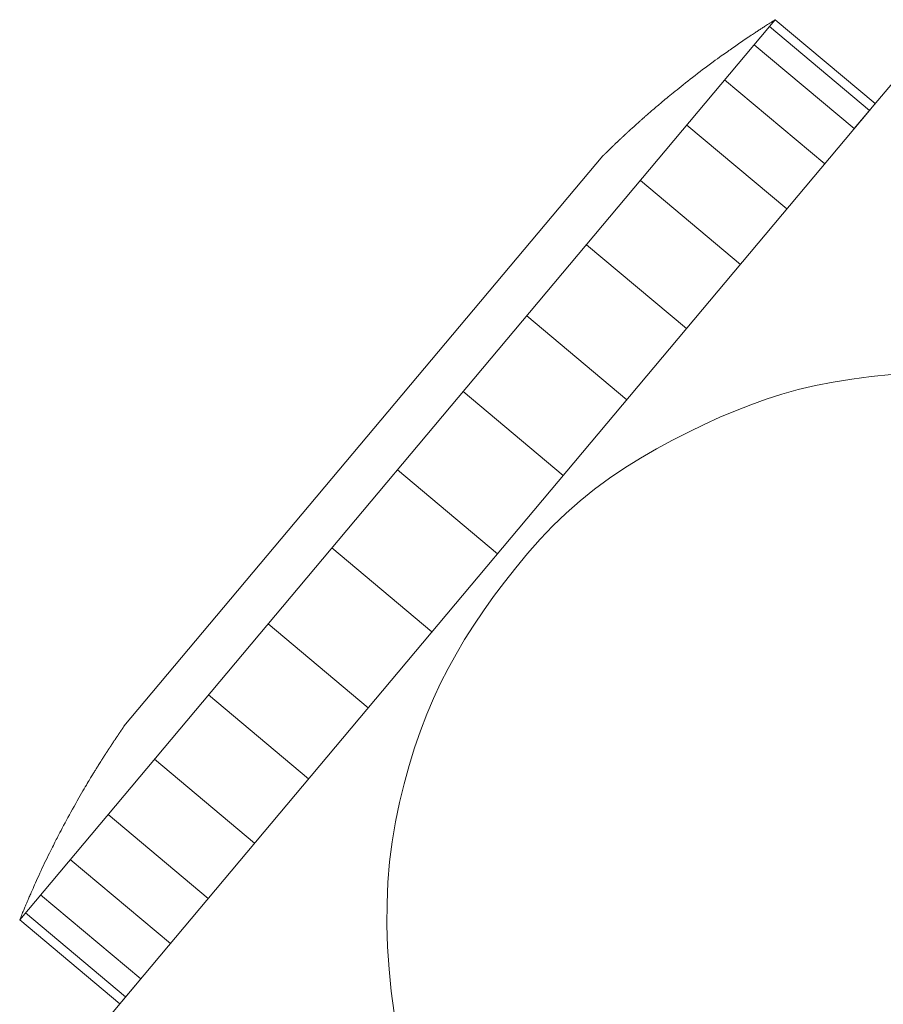
# Model space of a CAD drawing. Units: millimetres. Extents: x 5241 to 10210, y -9245 to -970.
# Drawn here: x 6944 to 6957, y -2452 to -2437 of the extents above; entities that cross this region are included whole.
import ezdxf

# ---------------------------------------------------------------- set-up
doc = ezdxf.new("R2010")
doc.units = ezdxf.units.MM
doc.layers.add('_0-2_', color=7, linetype='Continuous')

msp = doc.modelspace()

# ---------------------------------------------------------------- linework, layer by layer
at = {"layer": '_0-2_', "color": 3, "linetype": 'Continuous', "lineweight": 20}
for p, q in [((6955.118, -2436.822), (6955.101, -2436.833)), ((6955.136, -2436.81), (6955.118, -2436.822)), ((6955.219, -2436.758), (6955.131, -2436.863)), ((6955.154, -2436.799), (6955.136, -2436.81)), ((6955.169, -2436.79), (6955.154, -2436.799)), ((6955.183, -2436.781), (6955.169, -2436.79)), ((6955.194, -2436.774), (6955.183, -2436.781)), ((6955.203, -2436.768), (6955.194, -2436.774)), ((6955.21, -2436.763), (6955.203, -2436.768)), ((6955.216, -2436.76), (6955.21, -2436.763)), ((6955.219, -2436.758), (6955.216, -2436.76)), ((6955.219, -2436.758), (6956.756, -2438.048)), ((6955.219, -2436.758), (6955.219, -2436.758)), ((6943.609, -2450.595), (6955.131, -2436.863)), ((6954.885, -2436.974), (6954.869, -2436.985)), ((6954.901, -2436.964), (6954.885, -2436.974)), ((6954.915, -2436.955), (6954.901, -2436.964)), ((6954.928, -2436.946), (6954.915, -2436.955)), ((6954.939, -2436.938), (6954.928, -2436.946)), ((6954.951, -2436.931), (6954.939, -2436.938)), ((6954.963, -2436.923), (6954.951, -2436.931)), ((6954.974, -2436.916), (6954.963, -2436.923)), ((6954.986, -2436.908), (6954.974, -2436.916)), ((6954.997, -2436.901), (6954.986, -2436.908)), ((6955.008, -2436.893), (6954.997, -2436.901)), ((6955.019, -2436.886), (6955.008, -2436.893)), ((6955.03, -2436.879), (6955.019, -2436.886)), ((6955.043, -2436.871), (6955.03, -2436.879)), ((6955.056, -2436.862), (6955.043, -2436.871)), ((6955.07, -2436.853), (6955.056, -2436.862)), ((6955.085, -2436.843), (6955.07, -2436.853)), ((6955.101, -2436.833), (6955.085, -2436.843)), ((6955.131, -2436.863), (6956.668, -2438.153)), ((6956.434, -2438.432), (6957.719, -2436.9)), ((6954.655, -2437.128), (6954.634, -2437.143)), ((6954.677, -2437.113), (6954.655, -2437.128)), ((6954.699, -2437.098), (6954.677, -2437.113)), ((6954.721, -2437.083), (6954.699, -2437.098)), ((6954.744, -2437.068), (6954.721, -2437.083)), ((6954.766, -2437.053), (6954.744, -2437.068)), ((6954.789, -2437.038), (6954.766, -2437.053)), ((6954.811, -2437.023), (6954.789, -2437.038)), ((6954.831, -2437.01), (6954.811, -2437.023)), ((6954.851, -2436.997), (6954.831, -2437.01)), ((6954.869, -2436.985), (6954.851, -2436.997)), ((6954.439, -2437.281), (6954.416, -2437.297)), ((6954.461, -2437.265), (6954.439, -2437.281)), ((6954.483, -2437.25), (6954.461, -2437.265)), ((6954.504, -2437.234), (6954.483, -2437.25)), ((6954.526, -2437.219), (6954.504, -2437.234)), ((6954.548, -2437.204), (6954.526, -2437.219)), ((6954.569, -2437.188), (6954.548, -2437.204)), ((6954.591, -2437.173), (6954.569, -2437.188)), ((6954.612, -2437.158), (6954.591, -2437.173)), ((6954.634, -2437.143), (6954.612, -2437.158)), ((6956.434, -2438.432), (6954.897, -2437.142)), ((6954.263, -2437.408), (6954.225, -2437.436)), ((6954.298, -2437.382), (6954.263, -2437.408)), ((6954.331, -2437.358), (6954.298, -2437.382)), ((6954.362, -2437.336), (6954.331, -2437.358)), ((6954.39, -2437.315), (6954.362, -2437.336)), ((6954.416, -2437.297), (6954.39, -2437.315)), ((6954.024, -2437.586), (6953.986, -2437.616)), ((6954.063, -2437.556), (6954.024, -2437.586)), ((6954.103, -2437.526), (6954.063, -2437.556)), ((6954.143, -2437.496), (6954.103, -2437.526)), ((6954.185, -2437.465), (6954.143, -2437.496)), ((6954.225, -2437.436), (6954.185, -2437.465)), ((6953.84, -2437.731), (6953.805, -2437.758)), ((6953.875, -2437.702), (6953.84, -2437.731)), ((6953.911, -2437.674), (6953.875, -2437.702)), ((6953.948, -2437.645), (6953.911, -2437.674)), ((6953.986, -2437.616), (6953.948, -2437.645)), ((6955.979, -2438.975), (6954.441, -2437.684)), ((6953.652, -2437.881), (6953.625, -2437.903)), ((6953.681, -2437.858), (6953.652, -2437.881)), ((6953.71, -2437.834), (6953.681, -2437.858)), ((6953.741, -2437.81), (6953.71, -2437.834)), ((6953.773, -2437.784), (6953.741, -2437.81)), ((6953.805, -2437.758), (6953.773, -2437.784)), ((6953.471, -2438.03), (6953.455, -2438.044)), ((6953.489, -2438.015), (6953.471, -2438.03)), ((6953.509, -2437.999), (6953.489, -2438.015)), ((6953.529, -2437.981), (6953.509, -2437.999)), ((6953.551, -2437.963), (6953.529, -2437.981)), ((6953.574, -2437.944), (6953.551, -2437.963)), ((6953.599, -2437.924), (6953.574, -2437.944)), ((6953.625, -2437.903), (6953.599, -2437.924)), ((6945.146, -2451.884), (6956.668, -2438.153)), ((6953.291, -2438.183), (6953.277, -2438.196)), ((6953.307, -2438.17), (6953.291, -2438.183)), ((6953.323, -2438.156), (6953.307, -2438.17)), ((6953.34, -2438.142), (6953.323, -2438.156)), ((6953.357, -2438.128), (6953.34, -2438.142)), ((6953.374, -2438.113), (6953.357, -2438.128)), ((6953.39, -2438.099), (6953.374, -2438.113)), ((6953.406, -2438.085), (6953.39, -2438.099)), ((6953.423, -2438.071), (6953.406, -2438.085)), ((6953.439, -2438.058), (6953.423, -2438.071)), ((6953.455, -2438.044), (6953.439, -2438.058)), ((6956.756, -2438.048), (6956.668, -2438.153)), ((6953.118, -2438.337), (6953.106, -2438.348)), ((6953.129, -2438.327), (6953.118, -2438.337)), ((6953.139, -2438.318), (6953.129, -2438.327)), ((6953.147, -2438.311), (6953.139, -2438.318)), ((6953.155, -2438.303), (6953.147, -2438.311)), ((6953.163, -2438.296), (6953.155, -2438.303)), ((6953.172, -2438.288), (6953.163, -2438.296)), ((6953.181, -2438.281), (6953.172, -2438.288)), ((6953.189, -2438.273), (6953.181, -2438.281)), ((6953.198, -2438.264), (6953.189, -2438.273)), ((6953.208, -2438.256), (6953.198, -2438.264)), ((6953.217, -2438.248), (6953.208, -2438.256)), ((6953.227, -2438.239), (6953.217, -2438.248)), ((6953.238, -2438.229), (6953.227, -2438.239)), ((6953.25, -2438.219), (6953.238, -2438.229)), ((6953.263, -2438.208), (6953.25, -2438.219)), ((6953.277, -2438.196), (6953.263, -2438.208)), ((6952.946, -2438.494), (6952.944, -2438.495)), ((6952.947, -2438.492), (6952.946, -2438.494)), ((6952.949, -2438.491), (6952.947, -2438.492)), ((6952.951, -2438.489), (6952.949, -2438.49)), ((6952.949, -2438.49), (6952.949, -2438.491)), ((6952.949, -2438.491), (6952.949, -2438.491)), ((6952.953, -2438.487), (6952.951, -2438.489)), ((6952.954, -2438.486), (6952.953, -2438.487)), ((6952.956, -2438.484), (6952.954, -2438.486)), ((6952.957, -2438.482), (6952.956, -2438.484)), ((6952.959, -2438.481), (6952.957, -2438.482)), ((6952.96, -2438.48), (6952.959, -2438.481)), ((6952.961, -2438.478), (6952.96, -2438.48)), ((6952.962, -2438.478), (6952.961, -2438.478)), ((6952.963, -2438.476), (6952.962, -2438.478)), ((6952.962, -2438.478), (6952.962, -2438.478)), ((6952.964, -2438.475), (6952.963, -2438.476)), ((6952.965, -2438.474), (6952.964, -2438.475)), ((6952.966, -2438.473), (6952.965, -2438.474)), ((6952.967, -2438.472), (6952.966, -2438.472)), ((6952.966, -2438.472), (6952.966, -2438.473)), ((6952.968, -2438.471), (6952.967, -2438.471)), ((6952.967, -2438.471), (6952.967, -2438.472)), ((6952.97, -2438.469), (6952.968, -2438.471)), ((6952.968, -2438.471), (6952.968, -2438.471)), ((6952.968, -2438.471), (6952.968, -2438.471)), ((6952.974, -2438.465), (6952.97, -2438.469)), ((6952.981, -2438.459), (6952.974, -2438.465)), ((6952.989, -2438.452), (6952.981, -2438.459)), ((6953, -2438.442), (6952.989, -2438.452)), ((6953.013, -2438.431), (6953, -2438.442)), ((6953.027, -2438.418), (6953.013, -2438.431)), ((6953.044, -2438.403), (6953.027, -2438.418)), ((6953.061, -2438.388), (6953.044, -2438.403)), ((6953.077, -2438.373), (6953.061, -2438.388)), ((6953.092, -2438.36), (6953.077, -2438.373)), ((6953.106, -2438.348), (6953.092, -2438.36)), ((6953.861, -2438.377), (6955.398, -2439.667)), ((6952.783, -2438.644), (6952.778, -2438.648)), ((6952.788, -2438.639), (6952.783, -2438.644)), ((6952.793, -2438.635), (6952.788, -2438.639)), ((6952.797, -2438.631), (6952.793, -2438.635)), ((6952.801, -2438.628), (6952.797, -2438.631)), ((6952.804, -2438.624), (6952.801, -2438.628)), ((6952.808, -2438.621), (6952.804, -2438.624)), ((6952.811, -2438.619), (6952.808, -2438.621)), ((6952.813, -2438.616), (6952.811, -2438.619)), ((6952.816, -2438.614), (6952.813, -2438.616)), ((6952.818, -2438.612), (6952.816, -2438.614)), ((6952.821, -2438.61), (6952.818, -2438.612)), ((6952.823, -2438.607), (6952.821, -2438.61)), ((6952.826, -2438.605), (6952.823, -2438.607)), ((6952.828, -2438.603), (6952.826, -2438.605)), ((6952.831, -2438.601), (6952.828, -2438.603)), ((6952.833, -2438.598), (6952.831, -2438.601)), ((6952.836, -2438.596), (6952.833, -2438.598)), ((6952.838, -2438.594), (6952.836, -2438.596)), ((6952.84, -2438.592), (6952.838, -2438.594)), ((6952.842, -2438.59), (6952.84, -2438.592)), ((6952.844, -2438.588), (6952.842, -2438.59)), ((6952.846, -2438.586), (6952.844, -2438.588)), ((6952.847, -2438.585), (6952.846, -2438.586)), ((6952.849, -2438.583), (6952.847, -2438.585)), ((6952.85, -2438.582), (6952.849, -2438.583)), ((6952.852, -2438.58), (6952.85, -2438.582)), ((6952.854, -2438.579), (6952.852, -2438.58)), ((6952.855, -2438.577), (6952.854, -2438.579)), ((6952.857, -2438.576), (6952.855, -2438.577)), ((6952.858, -2438.574), (6952.857, -2438.576)), ((6952.86, -2438.572), (6952.858, -2438.574)), ((6952.862, -2438.571), (6952.86, -2438.572)), ((6952.863, -2438.569), (6952.862, -2438.571)), ((6952.865, -2438.568), (6952.863, -2438.569)), ((6952.867, -2438.566), (6952.865, -2438.568)), ((6952.869, -2438.564), (6952.867, -2438.566)), ((6952.872, -2438.562), (6952.869, -2438.564)), ((6952.874, -2438.559), (6952.872, -2438.562)), ((6952.877, -2438.557), (6952.874, -2438.559)), ((6952.879, -2438.554), (6952.877, -2438.557)), ((6952.882, -2438.552), (6952.879, -2438.554)), ((6952.885, -2438.549), (6952.882, -2438.552)), ((6952.888, -2438.547), (6952.885, -2438.549)), ((6952.89, -2438.544), (6952.888, -2438.547)), ((6952.893, -2438.541), (6952.89, -2438.544)), ((6952.896, -2438.539), (6952.893, -2438.541)), ((6952.899, -2438.536), (6952.896, -2438.539)), ((6952.901, -2438.534), (6952.899, -2438.536)), ((6952.904, -2438.531), (6952.901, -2438.534)), ((6952.907, -2438.529), (6952.904, -2438.531)), ((6952.91, -2438.527), (6952.907, -2438.529)), ((6952.912, -2438.524), (6952.91, -2438.527)), ((6952.915, -2438.522), (6952.912, -2438.524)), ((6952.917, -2438.52), (6952.915, -2438.522)), ((6952.92, -2438.518), (6952.917, -2438.52)), ((6952.923, -2438.516), (6952.92, -2438.518)), ((6952.925, -2438.513), (6952.923, -2438.515)), ((6952.923, -2438.515), (6952.923, -2438.515)), ((6952.923, -2438.515), (6952.923, -2438.516)), ((6952.927, -2438.511), (6952.925, -2438.513)), ((6952.929, -2438.51), (6952.927, -2438.511)), ((6952.93, -2438.508), (6952.929, -2438.51)), ((6952.932, -2438.506), (6952.93, -2438.508)), ((6952.934, -2438.505), (6952.932, -2438.506)), ((6952.935, -2438.503), (6952.934, -2438.505)), ((6952.937, -2438.502), (6952.935, -2438.503)), ((6952.938, -2438.5), (6952.937, -2438.501)), ((6952.937, -2438.501), (6952.937, -2438.502)), ((6952.937, -2438.502), (6952.937, -2438.502)), ((6952.94, -2438.499), (6952.938, -2438.5)), ((6952.941, -2438.498), (6952.94, -2438.499)), ((6952.943, -2438.497), (6952.941, -2438.498)), ((6952.944, -2438.495), (6952.943, -2438.497)), ((6952.628, -2438.797), (6952.627, -2438.798)), ((6952.63, -2438.796), (6952.628, -2438.797)), ((6952.631, -2438.794), (6952.63, -2438.796)), ((6952.633, -2438.793), (6952.631, -2438.794)), ((6952.635, -2438.791), (6952.633, -2438.793)), ((6952.637, -2438.789), (6952.635, -2438.791)), ((6952.639, -2438.787), (6952.637, -2438.789)), ((6952.641, -2438.785), (6952.639, -2438.787)), ((6952.643, -2438.783), (6952.641, -2438.785)), ((6952.646, -2438.78), (6952.643, -2438.783)), ((6952.648, -2438.778), (6952.646, -2438.78)), ((6952.651, -2438.775), (6952.648, -2438.778)), ((6952.654, -2438.772), (6952.651, -2438.775)), ((6952.657, -2438.768), (6952.654, -2438.772)), ((6952.66, -2438.765), (6952.657, -2438.768)), ((6952.663, -2438.761), (6952.66, -2438.765)), ((6952.666, -2438.758), (6952.663, -2438.761)), ((6952.669, -2438.755), (6952.666, -2438.758)), ((6952.672, -2438.752), (6952.669, -2438.755)), ((6952.675, -2438.749), (6952.672, -2438.752)), ((6952.678, -2438.747), (6952.675, -2438.749)), ((6952.681, -2438.744), (6952.678, -2438.747)), ((6952.685, -2438.74), (6952.681, -2438.744)), ((6952.681, -2438.744), (6952.681, -2438.744)), ((6952.681, -2438.744), (6952.681, -2438.744)), ((6952.689, -2438.737), (6952.685, -2438.74)), ((6952.692, -2438.733), (6952.689, -2438.737)), ((6952.696, -2438.73), (6952.692, -2438.733)), ((6952.699, -2438.727), (6952.696, -2438.73)), ((6952.703, -2438.723), (6952.699, -2438.727)), ((6952.706, -2438.72), (6952.703, -2438.723)), ((6952.709, -2438.717), (6952.706, -2438.72)), ((6952.712, -2438.714), (6952.709, -2438.717)), ((6952.715, -2438.711), (6952.712, -2438.714)), ((6952.718, -2438.708), (6952.715, -2438.711)), ((6952.72, -2438.706), (6952.718, -2438.708)), ((6952.722, -2438.704), (6952.72, -2438.706)), ((6952.725, -2438.702), (6952.722, -2438.704)), ((6952.727, -2438.7), (6952.725, -2438.702)), ((6952.729, -2438.698), (6952.727, -2438.7)), ((6952.73, -2438.697), (6952.729, -2438.698)), ((6952.732, -2438.695), (6952.73, -2438.697)), ((6952.734, -2438.694), (6952.732, -2438.695)), ((6952.735, -2438.692), (6952.734, -2438.694)), ((6952.737, -2438.691), (6952.735, -2438.692)), ((6952.738, -2438.689), (6952.737, -2438.691)), ((6952.74, -2438.688), (6952.738, -2438.689)), ((6952.741, -2438.686), (6952.74, -2438.688)), ((6952.743, -2438.685), (6952.741, -2438.686)), ((6952.744, -2438.683), (6952.743, -2438.685)), ((6952.746, -2438.682), (6952.744, -2438.683)), ((6952.747, -2438.68), (6952.746, -2438.682)), ((6952.748, -2438.679), (6952.747, -2438.68)), ((6952.75, -2438.678), (6952.748, -2438.679)), ((6952.751, -2438.676), (6952.75, -2438.678)), ((6952.753, -2438.675), (6952.751, -2438.676)), ((6952.756, -2438.671), (6952.753, -2438.674)), ((6952.753, -2438.674), (6952.753, -2438.674)), ((6952.753, -2438.674), (6952.753, -2438.675)), ((6952.759, -2438.668), (6952.756, -2438.671)), ((6952.762, -2438.664), (6952.759, -2438.668)), ((6952.766, -2438.661), (6952.762, -2438.664)), ((6952.77, -2438.657), (6952.766, -2438.661)), ((6952.774, -2438.653), (6952.77, -2438.657)), ((6952.778, -2438.648), (6952.774, -2438.653)), ((6945.211, -2447.619), (6952.568, -2438.853)), ((6952.569, -2438.852), (6952.568, -2438.852)), ((6952.568, -2438.852), (6952.568, -2438.852)), ((6952.568, -2438.852), (6952.568, -2438.853)), ((6952.57, -2438.85), (6952.569, -2438.851)), ((6952.569, -2438.851), (6952.569, -2438.852)), ((6952.571, -2438.849), (6952.57, -2438.85)), ((6952.572, -2438.848), (6952.571, -2438.849)), ((6952.574, -2438.847), (6952.572, -2438.848)), ((6952.575, -2438.846), (6952.574, -2438.847)), ((6952.574, -2438.847), (6952.574, -2438.847)), ((6952.574, -2438.847), (6952.574, -2438.847)), ((6952.576, -2438.845), (6952.575, -2438.846)), ((6952.577, -2438.844), (6952.576, -2438.845)), ((6952.578, -2438.843), (6952.577, -2438.844)), ((6952.579, -2438.842), (6952.578, -2438.843)), ((6952.58, -2438.842), (6952.579, -2438.842)), ((6952.581, -2438.841), (6952.58, -2438.842)), ((6952.582, -2438.84), (6952.581, -2438.841)), ((6952.583, -2438.839), (6952.582, -2438.84)), ((6952.584, -2438.838), (6952.583, -2438.839)), ((6952.585, -2438.837), (6952.584, -2438.838)), ((6952.587, -2438.836), (6952.585, -2438.837)), ((6952.588, -2438.834), (6952.587, -2438.836)), ((6952.589, -2438.833), (6952.588, -2438.834)), ((6952.591, -2438.832), (6952.589, -2438.833)), ((6952.592, -2438.83), (6952.591, -2438.832)), ((6952.594, -2438.828), (6952.592, -2438.83)), ((6952.595, -2438.827), (6952.594, -2438.828)), ((6952.597, -2438.826), (6952.595, -2438.827)), ((6952.598, -2438.824), (6952.597, -2438.826)), ((6952.6, -2438.823), (6952.598, -2438.824)), ((6952.602, -2438.821), (6952.6, -2438.823)), ((6952.603, -2438.82), (6952.602, -2438.821)), ((6952.604, -2438.819), (6952.603, -2438.82)), ((6952.606, -2438.817), (6952.604, -2438.819)), ((6952.607, -2438.816), (6952.606, -2438.817)), ((6952.609, -2438.815), (6952.607, -2438.816)), ((6952.61, -2438.813), (6952.609, -2438.815)), ((6952.611, -2438.812), (6952.61, -2438.813)), ((6952.613, -2438.811), (6952.611, -2438.812)), ((6952.614, -2438.809), (6952.613, -2438.811)), ((6952.615, -2438.808), (6952.614, -2438.809)), ((6952.616, -2438.807), (6952.615, -2438.808)), ((6952.615, -2438.808), (6952.615, -2438.808)), ((6952.615, -2438.808), (6952.615, -2438.808)), ((6952.617, -2438.806), (6952.616, -2438.807)), ((6952.618, -2438.805), (6952.617, -2438.806)), ((6952.619, -2438.804), (6952.618, -2438.805)), ((6952.62, -2438.803), (6952.619, -2438.804)), ((6952.622, -2438.803), (6952.62, -2438.803)), ((6952.623, -2438.802), (6952.622, -2438.803)), ((6952.624, -2438.8), (6952.623, -2438.802)), ((6952.625, -2438.799), (6952.624, -2438.8)), ((6952.627, -2438.798), (6952.625, -2438.799)), ((6954.683, -2440.519), (6953.146, -2439.229)), ((6953.854, -2441.507), (6952.317, -2440.217)), ((6951.4, -2441.309), (6952.937, -2442.6)), ((6956.694, -2442.242), (6956.397, -2442.281)), ((6957.003, -2442.211), (6956.694, -2442.242)), ((6955.836, -2442.382), (6955.572, -2442.444)), ((6956.111, -2442.328), (6955.836, -2442.382)), ((6956.397, -2442.281), (6956.111, -2442.328)), ((6950.423, -2442.475), (6951.959, -2443.765)), ((6955.32, -2442.514), (6955.079, -2442.591)), ((6955.572, -2442.444), (6955.32, -2442.514)), ((6954.843, -2442.676), (6954.606, -2442.769)), ((6955.079, -2442.591), (6954.843, -2442.676)), ((6954.367, -2442.87), (6954.126, -2442.979)), ((6954.606, -2442.769), (6954.367, -2442.87)), ((6954.126, -2442.979), (6953.884, -2443.097)), ((6953.884, -2443.097), (6953.641, -2443.222)), ((6953.641, -2443.222), (6953.396, -2443.355)), ((6953.396, -2443.355), (6953.15, -2443.497)), ((6953.15, -2443.497), (6952.906, -2443.647)), ((6950.951, -2444.967), (6949.413, -2443.676)), ((6952.906, -2443.647), (6952.671, -2443.806)), ((6952.671, -2443.806), (6952.442, -2443.975)), ((6952.442, -2443.975), (6952.222, -2444.154)), ((6952.222, -2444.154), (6952.008, -2444.341)), ((6952.008, -2444.341), (6951.803, -2444.539)), ((6951.803, -2444.539), (6951.605, -2444.745)), ((6951.605, -2444.745), (6951.414, -2444.961)), ((6948.405, -2444.878), (6949.943, -2446.168)), ((6951.414, -2444.961), (6951.232, -2445.182)), ((6951.232, -2445.182), (6951.058, -2445.403)), ((6951.058, -2445.403), (6950.892, -2445.624)), ((6950.892, -2445.624), (6950.735, -2445.845)), ((6950.735, -2445.845), (6950.586, -2446.066)), ((6947.428, -2446.042), (6948.965, -2447.333)), ((6950.586, -2446.066), (6950.446, -2446.287)), ((6950.446, -2446.287), (6950.315, -2446.509)), ((6950.315, -2446.509), (6950.191, -2446.73)), ((6950.191, -2446.73), (6950.076, -2446.956)), ((6950.076, -2446.956), (6949.966, -2447.191)), ((6946.511, -2447.136), (6948.049, -2448.426)), ((6949.966, -2447.191), (6949.863, -2447.435)), ((6949.863, -2447.435), (6949.767, -2447.689)), ((6945.141, -2447.724), (6945.139, -2447.726)), ((6945.142, -2447.723), (6945.141, -2447.724)), ((6945.143, -2447.721), (6945.142, -2447.723)), ((6945.144, -2447.719), (6945.143, -2447.721)), ((6945.145, -2447.718), (6945.144, -2447.719)), ((6945.147, -2447.716), (6945.145, -2447.718)), ((6945.148, -2447.715), (6945.147, -2447.716)), ((6945.149, -2447.713), (6945.148, -2447.715)), ((6945.15, -2447.712), (6945.149, -2447.713)), ((6945.151, -2447.71), (6945.15, -2447.712)), ((6945.152, -2447.708), (6945.151, -2447.71)), ((6945.153, -2447.707), (6945.152, -2447.708)), ((6945.155, -2447.704), (6945.153, -2447.707)), ((6945.156, -2447.702), (6945.155, -2447.704)), ((6945.158, -2447.7), (6945.156, -2447.702)), ((6945.16, -2447.697), (6945.158, -2447.7)), ((6945.162, -2447.695), (6945.16, -2447.697)), ((6945.164, -2447.691), (6945.162, -2447.694)), ((6945.162, -2447.694), (6945.162, -2447.694)), ((6945.162, -2447.694), (6945.162, -2447.695)), ((6945.165, -2447.689), (6945.164, -2447.691)), ((6945.167, -2447.686), (6945.165, -2447.689)), ((6945.168, -2447.684), (6945.167, -2447.686)), ((6945.17, -2447.681), (6945.168, -2447.684)), ((6945.171, -2447.679), (6945.17, -2447.681)), ((6945.173, -2447.677), (6945.171, -2447.679)), ((6945.174, -2447.675), (6945.173, -2447.677)), ((6945.175, -2447.675), (6945.174, -2447.675)), ((6945.174, -2447.675), (6945.174, -2447.675)), ((6945.176, -2447.673), (6945.175, -2447.675)), ((6945.177, -2447.671), (6945.176, -2447.673)), ((6945.178, -2447.669), (6945.177, -2447.671)), ((6945.179, -2447.668), (6945.178, -2447.669)), ((6945.181, -2447.666), (6945.179, -2447.668)), ((6945.182, -2447.664), (6945.181, -2447.666)), ((6945.183, -2447.663), (6945.182, -2447.664)), ((6945.184, -2447.661), (6945.183, -2447.663)), ((6945.185, -2447.659), (6945.184, -2447.661)), ((6945.184, -2447.661), (6945.184, -2447.661)), ((6945.184, -2447.661), (6945.184, -2447.661)), ((6945.187, -2447.658), (6945.185, -2447.659)), ((6945.188, -2447.656), (6945.187, -2447.658)), ((6945.189, -2447.654), (6945.188, -2447.656)), ((6945.191, -2447.651), (6945.189, -2447.654)), ((6945.192, -2447.649), (6945.191, -2447.651)), ((6945.194, -2447.647), (6945.192, -2447.649)), ((6945.195, -2447.644), (6945.194, -2447.647)), ((6945.197, -2447.642), (6945.195, -2447.644)), ((6945.198, -2447.639), (6945.197, -2447.642)), ((6945.2, -2447.637), (6945.198, -2447.639)), ((6945.201, -2447.635), (6945.2, -2447.637)), ((6945.202, -2447.633), (6945.201, -2447.635)), ((6945.204, -2447.631), (6945.202, -2447.633)), ((6945.205, -2447.629), (6945.204, -2447.631)), ((6945.206, -2447.627), (6945.205, -2447.629)), ((6945.207, -2447.626), (6945.206, -2447.627)), ((6945.206, -2447.627), (6945.206, -2447.627)), ((6945.206, -2447.627), (6945.206, -2447.627)), ((6945.208, -2447.624), (6945.207, -2447.626)), ((6945.209, -2447.623), (6945.208, -2447.624)), ((6945.21, -2447.622), (6945.209, -2447.623)), ((6945.211, -2447.62), (6945.21, -2447.621)), ((6945.21, -2447.621), (6945.21, -2447.622)), ((6945.211, -2447.619), (6945.211, -2447.619)), ((6945.211, -2447.619), (6945.211, -2447.62)), ((6949.767, -2447.689), (6949.677, -2447.951)), ((6945.04, -2447.875), (6945.038, -2447.878)), ((6945.042, -2447.872), (6945.04, -2447.875)), ((6945.043, -2447.869), (6945.042, -2447.872)), ((6945.045, -2447.866), (6945.043, -2447.869)), ((6945.047, -2447.862), (6945.045, -2447.866)), ((6945.049, -2447.859), (6945.047, -2447.862)), ((6945.051, -2447.855), (6945.049, -2447.859)), ((6945.053, -2447.852), (6945.051, -2447.855)), ((6945.056, -2447.848), (6945.053, -2447.852)), ((6945.058, -2447.845), (6945.056, -2447.848)), ((6945.06, -2447.842), (6945.058, -2447.845)), ((6945.063, -2447.839), (6945.06, -2447.842)), ((6945.065, -2447.836), (6945.063, -2447.839)), ((6945.068, -2447.833), (6945.065, -2447.836)), ((6945.07, -2447.83), (6945.068, -2447.833)), ((6945.072, -2447.827), (6945.07, -2447.83)), ((6945.074, -2447.825), (6945.072, -2447.827)), ((6945.076, -2447.823), (6945.074, -2447.825)), ((6945.077, -2447.821), (6945.076, -2447.823)), ((6945.079, -2447.819), (6945.077, -2447.821)), ((6945.08, -2447.817), (6945.079, -2447.819)), ((6945.081, -2447.815), (6945.08, -2447.817)), ((6945.082, -2447.813), (6945.081, -2447.815)), ((6945.083, -2447.811), (6945.082, -2447.813)), ((6945.085, -2447.809), (6945.083, -2447.811)), ((6945.086, -2447.807), (6945.085, -2447.809)), ((6945.087, -2447.805), (6945.086, -2447.807)), ((6945.088, -2447.803), (6945.087, -2447.805)), ((6945.089, -2447.801), (6945.088, -2447.803)), ((6945.091, -2447.799), (6945.089, -2447.801)), ((6945.092, -2447.797), (6945.091, -2447.799)), ((6945.093, -2447.795), (6945.092, -2447.797)), ((6945.095, -2447.792), (6945.093, -2447.795)), ((6945.097, -2447.79), (6945.095, -2447.792)), ((6945.098, -2447.788), (6945.097, -2447.79)), ((6945.1, -2447.785), (6945.098, -2447.788)), ((6945.102, -2447.783), (6945.1, -2447.785)), ((6945.103, -2447.78), (6945.102, -2447.783)), ((6945.105, -2447.778), (6945.103, -2447.78)), ((6945.107, -2447.776), (6945.105, -2447.778)), ((6945.108, -2447.774), (6945.107, -2447.776)), ((6945.11, -2447.771), (6945.108, -2447.774)), ((6945.111, -2447.769), (6945.11, -2447.771)), ((6945.112, -2447.767), (6945.111, -2447.769)), ((6945.113, -2447.766), (6945.112, -2447.767)), ((6945.115, -2447.764), (6945.113, -2447.766)), ((6945.116, -2447.762), (6945.115, -2447.764)), ((6945.118, -2447.759), (6945.116, -2447.762)), ((6945.119, -2447.757), (6945.118, -2447.759)), ((6945.121, -2447.754), (6945.119, -2447.757)), ((6945.123, -2447.751), (6945.121, -2447.754)), ((6945.125, -2447.748), (6945.123, -2447.751)), ((6945.127, -2447.745), (6945.125, -2447.748)), ((6945.129, -2447.742), (6945.127, -2447.745)), ((6945.131, -2447.739), (6945.129, -2447.742)), ((6945.133, -2447.736), (6945.131, -2447.739)), ((6945.134, -2447.733), (6945.133, -2447.736)), ((6945.136, -2447.731), (6945.134, -2447.733)), ((6945.138, -2447.728), (6945.136, -2447.731)), ((6945.139, -2447.726), (6945.138, -2447.728)), ((6944.94, -2448.028), (6944.939, -2448.029)), ((6944.941, -2448.026), (6944.94, -2448.028)), ((6944.942, -2448.025), (6944.941, -2448.026)), ((6944.943, -2448.023), (6944.942, -2448.025)), ((6944.944, -2448.021), (6944.943, -2448.023)), ((6944.946, -2448.019), (6944.944, -2448.021)), ((6944.947, -2448.017), (6944.946, -2448.019)), ((6944.949, -2448.014), (6944.947, -2448.017)), ((6944.951, -2448.012), (6944.949, -2448.014)), ((6944.952, -2448.009), (6944.951, -2448.012)), ((6944.954, -2448.006), (6944.952, -2448.009)), ((6944.956, -2448.003), (6944.954, -2448.006)), ((6944.958, -2448), (6944.956, -2448.003)), ((6944.96, -2447.997), (6944.958, -2448)), ((6944.962, -2447.994), (6944.96, -2447.997)), ((6944.964, -2447.991), (6944.962, -2447.994)), ((6944.965, -2447.988), (6944.964, -2447.991)), ((6944.967, -2447.985), (6944.965, -2447.988)), ((6944.969, -2447.982), (6944.967, -2447.985)), ((6944.971, -2447.98), (6944.969, -2447.982)), ((6944.973, -2447.977), (6944.971, -2447.98)), ((6944.974, -2447.975), (6944.973, -2447.977)), ((6944.976, -2447.972), (6944.974, -2447.975)), ((6944.977, -2447.97), (6944.976, -2447.972)), ((6944.979, -2447.968), (6944.977, -2447.97)), ((6944.98, -2447.966), (6944.979, -2447.968)), ((6944.981, -2447.964), (6944.98, -2447.966)), ((6944.983, -2447.962), (6944.981, -2447.964)), ((6944.984, -2447.96), (6944.983, -2447.962)), ((6944.985, -2447.957), (6944.984, -2447.96)), ((6944.987, -2447.955), (6944.985, -2447.957)), ((6944.989, -2447.953), (6944.987, -2447.955)), ((6944.99, -2447.95), (6944.989, -2447.953)), ((6944.992, -2447.948), (6944.99, -2447.95)), ((6944.994, -2447.945), (6944.992, -2447.948)), ((6944.996, -2447.942), (6944.994, -2447.945)), ((6944.998, -2447.94), (6944.996, -2447.942)), ((6945, -2447.936), (6944.998, -2447.94)), ((6945.002, -2447.933), (6945, -2447.936)), ((6945.005, -2447.93), (6945.002, -2447.933)), ((6945.007, -2447.926), (6945.005, -2447.93)), ((6945.009, -2447.922), (6945.007, -2447.926)), ((6945.012, -2447.918), (6945.009, -2447.922)), ((6945.014, -2447.914), (6945.012, -2447.918)), ((6945.016, -2447.911), (6945.014, -2447.914)), ((6945.018, -2447.908), (6945.016, -2447.911)), ((6945.02, -2447.905), (6945.018, -2447.908)), ((6945.021, -2447.903), (6945.02, -2447.905)), ((6945.023, -2447.901), (6945.021, -2447.903)), ((6945.024, -2447.899), (6945.023, -2447.901)), ((6945.025, -2447.897), (6945.024, -2447.899)), ((6945.027, -2447.895), (6945.025, -2447.897)), ((6945.028, -2447.893), (6945.027, -2447.895)), ((6945.029, -2447.891), (6945.028, -2447.893)), ((6945.03, -2447.89), (6945.029, -2447.891)), ((6945.032, -2447.888), (6945.03, -2447.89)), ((6945.033, -2447.886), (6945.032, -2447.888)), ((6945.034, -2447.884), (6945.033, -2447.886)), ((6945.035, -2447.882), (6945.034, -2447.884)), ((6945.037, -2447.88), (6945.035, -2447.882)), ((6945.038, -2447.878), (6945.037, -2447.88)), ((6949.677, -2447.951), (6949.593, -2448.222)), ((6944.845, -2448.176), (6944.835, -2448.192)), ((6944.856, -2448.159), (6944.845, -2448.176)), ((6944.866, -2448.142), (6944.856, -2448.159)), ((6944.875, -2448.128), (6944.866, -2448.142)), ((6944.883, -2448.115), (6944.875, -2448.128)), ((6944.89, -2448.104), (6944.883, -2448.115)), ((6944.895, -2448.095), (6944.89, -2448.104)), ((6944.9, -2448.088), (6944.895, -2448.095)), ((6944.903, -2448.083), (6944.9, -2448.088)), ((6944.905, -2448.079), (6944.903, -2448.083)), ((6944.905, -2448.079), (6944.905, -2448.079)), ((6944.906, -2448.079), (6944.905, -2448.079)), ((6944.905, -2448.079), (6944.905, -2448.079)), ((6944.905, -2448.079), (6944.905, -2448.079)), ((6944.907, -2448.078), (6944.906, -2448.078)), ((6944.906, -2448.078), (6944.906, -2448.079)), ((6944.908, -2448.076), (6944.907, -2448.077)), ((6944.907, -2448.077), (6944.907, -2448.078)), ((6944.909, -2448.074), (6944.908, -2448.076)), ((6944.91, -2448.073), (6944.909, -2448.074)), ((6944.911, -2448.071), (6944.91, -2448.072)), ((6944.91, -2448.072), (6944.91, -2448.072)), ((6944.91, -2448.072), (6944.91, -2448.073)), ((6944.912, -2448.069), (6944.911, -2448.071)), ((6944.914, -2448.067), (6944.912, -2448.069)), ((6944.915, -2448.065), (6944.914, -2448.067)), ((6944.916, -2448.063), (6944.915, -2448.065)), ((6944.918, -2448.061), (6944.916, -2448.063)), ((6944.919, -2448.059), (6944.918, -2448.061)), ((6944.921, -2448.057), (6944.919, -2448.059)), ((6944.923, -2448.054), (6944.921, -2448.057)), ((6944.924, -2448.052), (6944.923, -2448.054)), ((6944.926, -2448.05), (6944.924, -2448.052)), ((6944.927, -2448.047), (6944.926, -2448.05)), ((6944.928, -2448.045), (6944.927, -2448.047)), ((6944.93, -2448.043), (6944.928, -2448.045)), ((6944.931, -2448.041), (6944.93, -2448.043)), ((6944.932, -2448.039), (6944.931, -2448.041)), ((6944.933, -2448.039), (6944.932, -2448.039)), ((6944.932, -2448.039), (6944.932, -2448.039)), ((6944.934, -2448.037), (6944.933, -2448.039)), ((6944.935, -2448.034), (6944.934, -2448.036)), ((6944.934, -2448.036), (6944.934, -2448.037)), ((6944.936, -2448.032), (6944.935, -2448.034)), ((6944.938, -2448.031), (6944.936, -2448.032)), ((6944.939, -2448.029), (6944.938, -2448.031)), ((6947.219, -2449.414), (6945.682, -2448.124)), ((6944.75, -2448.329), (6944.743, -2448.341)), ((6944.758, -2448.317), (6944.75, -2448.329)), ((6944.765, -2448.305), (6944.758, -2448.317)), ((6944.772, -2448.293), (6944.765, -2448.305)), ((6944.779, -2448.282), (6944.772, -2448.293)), ((6944.785, -2448.271), (6944.779, -2448.282)), ((6944.792, -2448.26), (6944.785, -2448.271)), ((6944.8, -2448.248), (6944.792, -2448.26)), ((6944.808, -2448.236), (6944.8, -2448.248)), ((6944.816, -2448.222), (6944.808, -2448.236)), ((6944.825, -2448.208), (6944.816, -2448.222)), ((6944.835, -2448.192), (6944.825, -2448.208)), ((6949.593, -2448.222), (6949.515, -2448.503)), ((6944.662, -2448.474), (6944.648, -2448.498)), ((6944.675, -2448.452), (6944.662, -2448.474)), ((6944.688, -2448.432), (6944.675, -2448.452)), ((6944.699, -2448.413), (6944.688, -2448.432)), ((6944.709, -2448.396), (6944.699, -2448.413)), ((6944.719, -2448.381), (6944.709, -2448.396)), ((6944.727, -2448.367), (6944.719, -2448.381)), ((6944.735, -2448.354), (6944.727, -2448.367)), ((6944.743, -2448.341), (6944.735, -2448.354)), ((6944.581, -2448.612), (6944.561, -2448.646)), ((6944.599, -2448.58), (6944.581, -2448.612)), ((6944.617, -2448.55), (6944.599, -2448.58)), ((6944.633, -2448.523), (6944.617, -2448.55)), ((6944.648, -2448.498), (6944.633, -2448.523)), ((6949.515, -2448.503), (6949.444, -2448.793)), ((6944.494, -2448.763), (6944.47, -2448.806)), ((6944.518, -2448.721), (6944.494, -2448.763)), ((6944.54, -2448.682), (6944.518, -2448.721)), ((6944.561, -2448.646), (6944.54, -2448.682)), ((6944.421, -2448.894), (6944.397, -2448.938)), ((6944.445, -2448.851), (6944.421, -2448.894)), ((6944.47, -2448.806), (6944.445, -2448.851)), ((6949.444, -2448.793), (6949.382, -2449.09)), ((6944.328, -2449.064), (6944.306, -2449.105)), ((6944.35, -2449.022), (6944.328, -2449.064)), ((6944.373, -2448.98), (6944.35, -2449.022)), ((6944.397, -2448.938), (6944.373, -2448.98)), ((6946.504, -2450.266), (6944.966, -2448.976)), ((6944.245, -2449.22), (6944.227, -2449.253)), ((6944.264, -2449.184), (6944.245, -2449.22)), ((6944.284, -2449.145), (6944.264, -2449.184)), ((6944.306, -2449.105), (6944.284, -2449.145)), ((6949.382, -2449.09), (6949.332, -2449.394)), ((6944.161, -2449.382), (6944.151, -2449.402)), ((6944.171, -2449.361), (6944.161, -2449.382)), ((6944.183, -2449.338), (6944.171, -2449.361)), ((6944.196, -2449.312), (6944.183, -2449.338)), ((6944.211, -2449.284), (6944.196, -2449.312)), ((6944.227, -2449.253), (6944.211, -2449.284)), ((6944.083, -2449.537), (6944.066, -2449.571)), ((6944.099, -2449.506), (6944.083, -2449.537)), ((6944.114, -2449.477), (6944.099, -2449.506)), ((6944.128, -2449.45), (6944.114, -2449.477)), ((6944.14, -2449.425), (6944.128, -2449.45)), ((6944.151, -2449.402), (6944.14, -2449.425)), ((6949.332, -2449.394), (6949.294, -2449.704)), ((6944.01, -2449.682), (6943.992, -2449.72)), ((6944.029, -2449.644), (6944.01, -2449.682)), ((6944.048, -2449.607), (6944.029, -2449.644)), ((6944.066, -2449.571), (6944.048, -2449.607)), ((6945.924, -2450.958), (6944.387, -2449.668)), ((6943.937, -2449.836), (6943.919, -2449.876)), ((6943.955, -2449.797), (6943.937, -2449.836)), ((6943.974, -2449.758), (6943.955, -2449.797)), ((6943.992, -2449.72), (6943.974, -2449.758)), ((6949.294, -2449.704), (6949.268, -2450.021)), ((6943.868, -2449.991), (6943.853, -2450.025)), ((6943.884, -2449.955), (6943.868, -2449.991)), ((6943.901, -2449.916), (6943.884, -2449.955)), ((6943.919, -2449.876), (6943.901, -2449.916)), ((6943.804, -2450.134), (6943.795, -2450.155)), ((6943.815, -2450.11), (6943.804, -2450.134)), ((6943.826, -2450.084), (6943.815, -2450.11)), ((6943.839, -2450.056), (6943.826, -2450.084)), ((6943.853, -2450.025), (6943.839, -2450.056)), ((6949.268, -2450.021), (6949.254, -2450.344)), ((6943.733, -2450.296), (6943.728, -2450.308)), ((6943.738, -2450.284), (6943.733, -2450.296)), ((6943.744, -2450.271), (6943.738, -2450.284)), ((6943.75, -2450.257), (6943.744, -2450.271)), ((6943.756, -2450.242), (6943.75, -2450.257)), ((6943.763, -2450.226), (6943.756, -2450.242)), ((6943.771, -2450.21), (6943.763, -2450.226)), ((6943.778, -2450.192), (6943.771, -2450.21)), ((6943.786, -2450.174), (6943.778, -2450.192)), ((6943.795, -2450.155), (6943.786, -2450.174)), ((6945.468, -2451.5), (6943.931, -2450.21)), ((6943.67, -2450.447), (6943.662, -2450.465)), ((6943.677, -2450.43), (6943.67, -2450.447)), ((6943.683, -2450.415), (6943.677, -2450.43)), ((6943.689, -2450.401), (6943.683, -2450.415)), ((6943.694, -2450.388), (6943.689, -2450.401)), ((6943.699, -2450.377), (6943.694, -2450.388)), ((6943.703, -2450.366), (6943.699, -2450.377)), ((6943.708, -2450.355), (6943.703, -2450.366)), ((6943.713, -2450.344), (6943.708, -2450.355)), ((6943.718, -2450.332), (6943.713, -2450.344)), ((6943.723, -2450.32), (6943.718, -2450.332)), ((6943.728, -2450.308), (6943.723, -2450.32)), ((6949.254, -2450.344), (6949.252, -2450.673)), ((6943.61, -2450.592), (6943.609, -2450.595)), ((6943.609, -2450.595), (6945.146, -2451.884)), ((6943.609, -2450.595), (6943.609, -2450.595)), ((6943.612, -2450.587), (6943.61, -2450.592)), ((6943.615, -2450.579), (6943.612, -2450.587)), ((6943.619, -2450.569), (6943.615, -2450.579)), ((6943.624, -2450.557), (6943.619, -2450.569)), ((6943.63, -2450.542), (6943.624, -2450.557)), ((6943.637, -2450.524), (6943.63, -2450.542)), ((6943.646, -2450.504), (6943.637, -2450.524)), ((6943.654, -2450.484), (6943.646, -2450.504)), ((6943.662, -2450.465), (6943.654, -2450.484)), ((6943.697, -2450.489), (6945.235, -2451.779)), ((6949.252, -2450.673), (6949.262, -2451.009)), ((6949.262, -2451.009), (6949.284, -2451.351)), ((6949.284, -2451.351), (6949.318, -2451.692)), ((6944.183, -2453.032), (6945.468, -2451.5)), ((6949.318, -2451.692), (6949.363, -2452.023))]:
    msp.add_line(p, q, dxfattribs=at)

doc.saveas('drawing.dxf')
